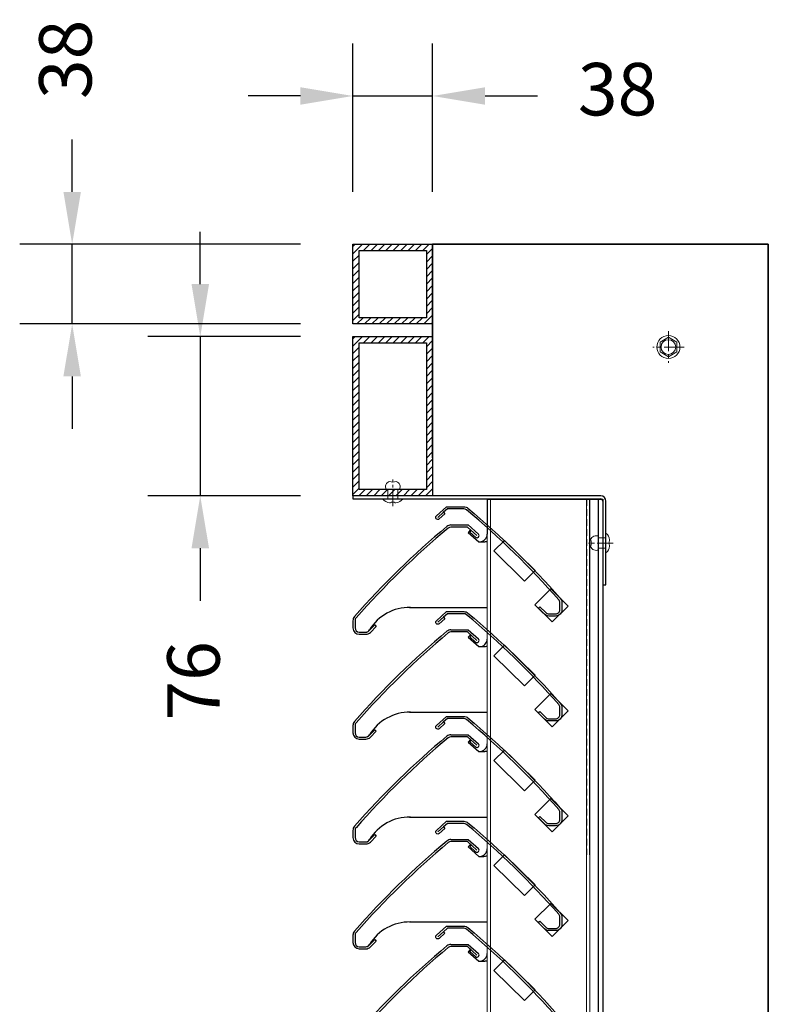
# Model space of a CAD drawing. Units: millimetres. Extents: x 343 to 9638, y -93 to 5907.
# Drawn here: x 8620 to 8977, y 4633 to 5102 of the extents above; entities that cross this region are included whole.
import ezdxf

# ---------------------------------------------------------------- set-up
doc = ezdxf.new("R2010")
doc.units = ezdxf.units.MM
for name, pattern in [('CENTER2', [28.575, 19.05, -3.175, 3.175, -3.175]), ('CENTRE2', [28.575, 19.05, -3.175, 3.175, -3.175]), ('HIDDEN', [0.375, 0.25, -0.125]), ('HIDDEN2', [4.7625, 3.175, -1.5875])]:
    doc.linetypes.add(name, pattern=pattern)
for name, color, linetype in [('Dimension 1-5', 4, 'Continuous'), ('LOUVRE_FRAME', 50, 'Continuous'), ('LOUVRE_MULLION', 120, 'Continuous')]:
    doc.layers.add(name, color=color, linetype=linetype)
for name, color, linetype, lineweight, true_color in [('LOUVRE_BLADE_1UL', 5, 'Continuous', 20, 0x0000ff), ('LOUVRE_FIXINGS', 7, 'Continuous', 13, 0x5b5b5b), ('LOUVRE_FIXINGS-centreline', 7, 'CENTRE2', 5, 0x5b5b5b), ('LOUVRE_MULLION_module (2UL)', 4, 'Continuous', 15, 0x00ffff)]:
    doc.layers.add(name, color=color, linetype=linetype, lineweight=lineweight, true_color=true_color)
doc.layers.add('LOUVRE_FIXING_cleat', color=10, linetype='Continuous', lineweight=35)
doc.styles.get("Standard").update_dxf_attribs({"font": 'calibri.ttf'})
doc.dimstyles.new('1-5', dxfattribs={"dimscale": 10, "dimtxt": 2.5, "dimasz": 2.5, "dimexe": 2.5, "dimexo": 2.5, "dimgap": 2, "dimtad": 0, "dimdec": 0, "dimtxsty": 'Standard', "dimcen": 2.5, "dimadec": 0, "dimazin": 0, "dimtfac": 1, "dimtdec": 0, "dimtix": 1, "dimtmove": 0, "dimatfit": 0, "dimfxl": 1, "dimarcsym": 0})

# ---------------------------------------------------------------- blocks, each defined once
blk = doc.blocks.new('*D27')
at = {"layer": 'Defpoints', "color": 0, "transparency": 16777216}
for p in [(8778.77, 4995.09), (8644.94, 4957.09), (8778.77, 4957.09)]:
    blk.add_point(p, dxfattribs=at)
at = {"layer": 'Dimension 1-5', "color": 0, "lineweight": -2, "transparency": 16777216}
for p, q in [((8644.94, 5020.09), (8644.94, 5045.09)), ((8753.77, 4995.09), (8619.94, 4995.09)), ((8644.94, 4957.09), (8644.94, 4995.09)), ((8753.77, 4957.09), (8619.94, 4957.09)), ((8644.94, 4932.09), (8644.94, 4907.09))]:
    blk.add_line(p, q, dxfattribs=at)
at = {"layer": 'Dimension 1-5', "color": 0, "transparency": 16777216}
for points in [[(8640.77, 5020.09), (8649.11, 5020.09), (8644.94, 4995.09)], [(8640.77, 4932.09), (8649.11, 4932.09), (8644.94, 4957.09)]]:
    blk.add_solid(points, dxfattribs=at)
at = {"layer": 'Dimension 1-5', "color": 0, "transparency": 16777216, "insert": (8644.94, 5083.26), "char_height": 25, "attachment_point": 5, "rotation": 90}
blk.add_mtext('38', dxfattribs=at)
blk = doc.blocks.new('*D28')
at = {"layer": 'Defpoints', "color": 0, "transparency": 16777216}
for p in [(8778.77, 4951.09), (8706.01, 4875.13), (8778.77, 4875.13)]:
    blk.add_point(p, dxfattribs=at)
at = {"layer": 'Dimension 1-5', "color": 0, "lineweight": -2, "transparency": 16777216}
for p, q in [((8706.01, 4976.09), (8706.01, 5001.09)), ((8753.77, 4951.09), (8681.01, 4951.09)), ((8706.01, 4951.09), (8706.01, 4875.13)), ((8753.77, 4875.13), (8681.01, 4875.13)), ((8706.01, 4850.13), (8706.01, 4825.13))]:
    blk.add_line(p, q, dxfattribs=at)
at = {"layer": 'Dimension 1-5', "color": 0, "transparency": 16777216}
for points in [[(8701.84, 4976.09), (8710.18, 4976.09), (8706.01, 4951.09)], [(8701.84, 4850.13), (8710.18, 4850.13), (8706.01, 4875.13)]]:
    blk.add_solid(points, dxfattribs=at)
at = {"layer": 'Dimension 1-5', "color": 0, "transparency": 16777216, "insert": (8706.01, 4786.9), "char_height": 25, "attachment_point": 5, "rotation": 90}
blk.add_mtext('76', dxfattribs=at)
blk = doc.blocks.new('*D36')
at = {"layer": 'Defpoints', "color": 0, "transparency": 16777216}
for p in [(8816.77, 5065.81), (8778.77, 4995.09), (8816.77, 4995.09)]:
    blk.add_point(p, dxfattribs=at)
at = {"layer": 'Dimension 1-5', "color": 0, "lineweight": -2, "transparency": 16777216}
for p, q in [((8778.77, 5020.09), (8778.77, 5090.81)), ((8816.77, 5020.09), (8816.77, 5090.81)), ((8753.77, 5065.81), (8728.77, 5065.81)), ((8778.77, 5065.81), (8816.77, 5065.81)), ((8841.77, 5065.81), (8866.77, 5065.81))]:
    blk.add_line(p, q, dxfattribs=at)
at = {"layer": 'Dimension 1-5', "color": 0, "transparency": 16777216}
for points in [[(8753.77, 5069.97), (8753.77, 5061.64), (8778.77, 5065.81)], [(8841.77, 5069.97), (8841.77, 5061.64), (8816.77, 5065.81)]]:
    blk.add_solid(points, dxfattribs=at)
at = {"layer": 'Dimension 1-5', "color": 0, "transparency": 16777216, "insert": (8904.93, 5065.81), "char_height": 25, "attachment_point": 5}
blk.add_mtext('38', dxfattribs=at)

msp = doc.modelspace()

# ---------------------------------------------------------------- linework, layer by layer
for p, q in [((8825.49, 4861.23), (8833.75, 4861.23)), ((8833.37, 4860.23), (8825.49, 4860.23)), ((8833.37, 4860.23), (8837.89, 4856.16)), ((8833.75, 4861.23), (8838.56, 4856.9)), ((8834.5, 4857.86), (8835.17, 4858.6)), ((8837.22, 4855.41), (8834.5, 4857.86)), ((8778.77, 4815.58), (8778.77, 4812.13)), ((8779.77, 4815.58), (8779.77, 4812.13)), ((8786.42, 4810.75), (8789.23, 4813.56)), ((8789.93, 4812.85), (8787.09, 4810.01)), ((8789.23, 4813.56), (8789.93, 4812.85)), ((8781.77, 4810.13), (8784.97, 4810.13)), ((8781.77, 4809.13), (8784.97, 4809.13)), ((8825.49, 4811.23), (8833.75, 4811.23)), ((8833.37, 4810.23), (8825.49, 4810.23)), ((8833.37, 4810.23), (8837.89, 4806.16)), ((8833.75, 4811.23), (8838.56, 4806.9)), ((8834.5, 4807.86), (8835.17, 4808.6)), ((8837.22, 4805.41), (8834.5, 4807.86)), ((8778.77, 4765.58), (8778.77, 4762.13)), ((8779.77, 4765.58), (8779.77, 4762.13)), ((8786.42, 4760.75), (8789.23, 4763.56)), ((8789.93, 4762.85), (8787.09, 4760.01)), ((8789.23, 4763.56), (8789.93, 4762.85)), ((8825.49, 4761.23), (8833.75, 4761.23)), ((8833.75, 4761.23), (8838.56, 4756.9)), ((8781.77, 4760.13), (8784.97, 4760.13)), ((8781.77, 4759.13), (8784.97, 4759.13)), ((8833.37, 4760.23), (8825.49, 4760.23)), ((8833.37, 4760.23), (8837.89, 4756.16)), ((8834.5, 4757.86), (8835.17, 4758.6)), ((8837.22, 4755.41), (8834.5, 4757.86)), ((8778.77, 4715.58), (8778.77, 4712.13)), ((8779.77, 4715.58), (8779.77, 4712.13)), ((8781.77, 4710.13), (8784.97, 4710.13)), ((8786.42, 4710.75), (8789.23, 4713.56)), ((8789.93, 4712.85), (8787.09, 4710.01)), ((8789.23, 4713.56), (8789.93, 4712.85)), ((8825.49, 4711.23), (8833.75, 4711.23)), ((8833.37, 4710.23), (8825.49, 4710.23)), ((8833.37, 4710.23), (8837.89, 4706.16)), ((8833.75, 4711.23), (8838.56, 4706.9)), ((8781.77, 4709.13), (8784.97, 4709.13)), ((8834.5, 4707.86), (8835.17, 4708.6)), ((8837.22, 4705.41), (8834.5, 4707.86)), ((8778.77, 4665.58), (8778.77, 4662.13)), ((8779.77, 4665.58), (8779.77, 4662.13)), ((8786.42, 4660.75), (8789.23, 4663.56)), ((8789.93, 4662.85), (8787.09, 4660.01)), ((8789.23, 4663.56), (8789.93, 4662.85)), ((8781.77, 4660.13), (8784.97, 4660.13)), ((8781.77, 4659.13), (8784.97, 4659.13)), ((8825.49, 4661.23), (8833.75, 4661.23)), ((8833.37, 4660.23), (8825.49, 4660.23)), ((8833.37, 4660.23), (8837.89, 4656.16)), ((8833.75, 4661.23), (8838.56, 4656.9)), ((8834.5, 4657.86), (8835.17, 4658.6)), ((8837.22, 4655.41), (8834.5, 4657.86))]:
    msp.add_line(p, q)
for points in [[(8823.39, 4869.92), (8831.65, 4869.92, -0.176041), (8833.58, 4869.22, -0.038414), (8877.62, 4826.26, -0.183607), (8878.38, 4824.27), (8878.38, 4820.82, -0.414214), (8875.38, 4817.82), (8872.18, 4817.82, -0.198894), (8870.05, 4818.7), (8867.21, 4821.55), (8867.92, 4822.26), (8870.72, 4819.45, 0.206006), (8872.17, 4818.82), (8875.38, 4818.82, 0.414214), (8877.38, 4820.82), (8877.38, 4824.27, 0.183375), (8876.87, 4825.6, 0.038412), (8832.94, 4868.45, 0.177481), (8831.65, 4868.92), (8823.78, 4868.92), (8821.97, 4867.3), (8822.64, 4866.55), (8819.91, 4864.1, -0.9926), (8818.59, 4865.6), (8823.39, 4869.92)], [(8823.39, 4819.92), (8831.65, 4819.92, -0.176041), (8833.58, 4819.22, -0.038414), (8877.62, 4776.26, -0.183607), (8878.38, 4774.27), (8878.38, 4770.82, -0.414214), (8875.38, 4767.82), (8872.18, 4767.82, -0.198894), (8870.05, 4768.7), (8867.21, 4771.55), (8867.92, 4772.26), (8870.72, 4769.45, 0.206006), (8872.17, 4768.82), (8875.38, 4768.82, 0.414214), (8877.38, 4770.82), (8877.38, 4774.27, 0.183375), (8876.87, 4775.6, 0.038412), (8832.94, 4818.45, 0.177481), (8831.65, 4818.92), (8823.78, 4818.92), (8821.97, 4817.3), (8822.64, 4816.55), (8819.91, 4814.1, -0.9926), (8818.59, 4815.6), (8823.39, 4819.92)], [(8823.39, 4769.92), (8831.65, 4769.92, -0.176041), (8833.58, 4769.22, -0.038414), (8877.62, 4726.26, -0.183607), (8878.38, 4724.27), (8878.38, 4720.82, -0.414214), (8875.38, 4717.82), (8872.18, 4717.82, -0.198894), (8870.05, 4718.7), (8867.21, 4721.55), (8867.92, 4722.26), (8870.72, 4719.45, 0.206006), (8872.17, 4718.82), (8875.38, 4718.82, 0.414214), (8877.38, 4720.82), (8877.38, 4724.27, 0.183375), (8876.87, 4725.6, 0.038412), (8832.94, 4768.45, 0.177481), (8831.65, 4768.92), (8823.78, 4768.92), (8821.97, 4767.3), (8822.64, 4766.55), (8819.91, 4764.1, -0.9926), (8818.59, 4765.6), (8823.39, 4769.92)], [(8823.39, 4719.92), (8831.65, 4719.92, -0.176041), (8833.58, 4719.22, -0.038414), (8877.62, 4676.26, -0.183607), (8878.38, 4674.27), (8878.38, 4670.82, -0.414214), (8875.38, 4667.82), (8872.18, 4667.82, -0.198894), (8870.05, 4668.7), (8867.21, 4671.55), (8867.92, 4672.26), (8870.72, 4669.45, 0.206006), (8872.17, 4668.82), (8875.38, 4668.82, 0.414214), (8877.38, 4670.82), (8877.38, 4674.27, 0.183375), (8876.87, 4675.6, 0.038412), (8832.94, 4718.45, 0.177481), (8831.65, 4718.92), (8823.78, 4718.92), (8821.97, 4717.3), (8822.64, 4716.55), (8819.91, 4714.1, -0.9926), (8818.59, 4715.6), (8823.39, 4719.92)], [(8876.87, 4625.6, 0.038412), (8832.94, 4668.45, 0.177481), (8831.65, 4668.92), (8823.78, 4668.92), (8821.97, 4667.3), (8822.64, 4666.55), (8819.91, 4664.1, -0.9926), (8818.59, 4665.6), (8823.39, 4669.92)], [(8823.39, 4669.92), (8831.65, 4669.92, -0.176041), (8833.58, 4669.22, -0.038414), (8877.62, 4626.26, -0.183607)]]:
    msp.add_lwpolyline(points, format="xyb")
for points in [[(8819.25, 4864.85), (8821.97, 4867.3)], [(8819.25, 4814.85), (8821.97, 4817.3)], [(8819.25, 4764.85), (8821.97, 4767.3)], [(8819.25, 4714.85), (8821.97, 4717.3)], [(8819.25, 4664.85), (8821.97, 4667.3)]]:
    msp.add_lwpolyline(points)
for centre, radius, start, end in [((9080.72, 4552.84), 401, 129.888, 138.69), ((9080.72, 4552.84), 400, 129.888, 138.69), ((8825.49, 4858.23), 3, 90, 129.888), ((8825.49, 4858.23), 2, 90, 129.8879), ((8837.89, 4856.16), 1, 228.0042, 47.9977), ((8781.77, 4815.58), 3, 138.69, 180), ((8781.77, 4815.58), 2, 138.69, 180), ((8781.77, 4812.13), 3, 180, 270), ((9080.72, 4502.84), 401, 129.888, 138.69), ((8781.77, 4812.13), 2, 180, 270), ((9080.72, 4502.84), 400, 129.888, 138.69), ((8784.97, 4812.13), 2, 270.0041, 316.5658), ((8784.97, 4812.13), 3, 270, 315), ((8825.49, 4808.23), 3, 90, 129.888), ((8825.49, 4808.23), 2, 90, 129.8879), ((8837.89, 4806.16), 1, 228.0042, 47.9977), ((8781.77, 4765.58), 3, 138.69, 180), ((8781.77, 4765.58), 2, 138.69, 180), ((8781.77, 4762.13), 3, 180, 270), ((8781.77, 4762.13), 2, 180, 270), ((8825.49, 4758.23), 3, 90, 129.888), ((9080.72, 4452.84), 401, 129.888, 138.69), ((9080.72, 4452.84), 400, 129.888, 138.69), ((8784.97, 4762.13), 2, 270.0041, 316.5658), ((8784.97, 4762.13), 3, 270, 315), ((8825.49, 4758.23), 2, 90, 129.8879), ((8837.89, 4756.16), 1, 228.0042, 47.9977), ((8781.77, 4715.58), 3, 138.69, 180), ((8781.77, 4715.58), 2, 138.69, 180), ((8781.77, 4712.13), 3, 180, 270), ((9080.72, 4402.84), 401, 129.888, 138.69), ((8781.77, 4712.13), 2, 180, 270), ((9080.72, 4402.84), 400, 129.888, 138.69), ((8784.97, 4712.13), 2, 270.0041, 316.5658), ((8784.97, 4712.13), 3, 270, 315), ((8825.49, 4708.23), 3, 90, 129.888), ((8825.49, 4708.23), 2, 90, 129.8879), ((8837.89, 4706.16), 1, 228.0042, 47.9977), ((8781.77, 4665.58), 3, 138.69, 180), ((8781.77, 4665.58), 2, 138.69, 180), ((8781.77, 4662.13), 3, 180, 270), ((9080.72, 4352.84), 401, 129.888, 138.69), ((8781.77, 4662.13), 2, 180, 270), ((9080.72, 4352.84), 400, 129.888, 138.69), ((8784.97, 4662.13), 2, 270.0041, 316.5658), ((8784.97, 4662.13), 3, 270, 315), ((8825.49, 4658.23), 3, 90, 129.888), ((8825.49, 4658.23), 2, 90, 129.8879), ((8837.89, 4656.16), 1, 228.0042, 47.9977)]:
    msp.add_arc(centre, radius, start, end)
at = {"layer": 'LOUVRE_BLADE_1UL', "color": 0}
msp.add_line((8819.35, 4863.86), (8819.16, 4863.86), dxfattribs=at)
at = {"layer": 'LOUVRE_FIXING_cleat', "color": 0}
for p, q in [((8816.77, 4893.23), (8816.77, 4995.09)), ((8816.77, 4995.09), (8976.77, 4995.09)), ((8976.77, 4995.09), (8976.77, 2819.63))]:
    msp.add_line(p, q, dxfattribs=at)
at = {"layer": 'LOUVRE_FIXINGS', "color": 0, "linetype": 'CENTER2', "ltscale": 0.5}
for p, q in [((8929.15, 4953.6), (8929.15, 4938.6)), ((8936.65, 4946.1), (8921.65, 4946.1))]:
    msp.add_line(p, q, dxfattribs=at)
at = {"layer": 'LOUVRE_FIXINGS', "color": 0}
for p, q in [((8929.15, 4950.72), (8925.15, 4948.41)), ((8933.15, 4948.41), (8929.15, 4950.72)), ((8925.15, 4948.41), (8925.15, 4943.8)), ((8933.15, 4943.8), (8933.15, 4948.41)), ((8925.15, 4943.8), (8929.15, 4941.49)), ((8929.15, 4941.49), (8933.15, 4943.8)), ((8800.92, 4878.19), (8794.62, 4878.19)), ((8795.37, 4873.59), (8795.37, 4878.19)), ((8800.17, 4873.59), (8800.17, 4878.19)), ((8793.02, 4873.59), (8802.52, 4873.59)), ((8796.6, 4871.84), (8796.29, 4871.84)), ((8799.24, 4871.84), (8798.93, 4871.84)), ((8895.85, 4849.48), (8895.85, 4855.78)), ((8899.37, 4855.03), (8895.85, 4855.03)), ((8899.37, 4857.38), (8899.37, 4847.88)), ((8899.37, 4850.23), (8895.85, 4850.23)), ((8901.12, 4853.79), (8901.12, 4854.1)), ((8901.12, 4851.15), (8901.12, 4851.47))]:
    msp.add_line(p, q, dxfattribs=at)
for radius in [5.5, 3.5]:
    msp.add_circle((8929.15, 4946.1), radius, dxfattribs=at)
for centre, radius, start, end in [((8796.84, 4879.48), 2.57, 106.4375, 210.0223), ((8797.77, 4886.94), 5.26, 251.7038, 288.2962), ((8798.69, 4879.48), 2.57, 329.9777, 73.5625), ((8796.74, 4876.62), 4.8, 219.0779, 264.5649), ((8797.77, 4870.09), 2.1, 56.4092, 123.5908), ((8798.79, 4876.62), 4.8, 275.4351, 320.9221), ((8894.56, 4853.55), 2.57, 59.9777, 163.5625), ((8896.34, 4853.65), 4.8, 5.4351, 50.9221), ((8887.1, 4852.63), 5.26, 341.7038, 18.2962), ((8894.56, 4851.7), 2.57, 196.4375, 300.0223), ((8896.34, 4851.61), 4.8, 309.0779, 354.5649), ((8902.87, 4852.63), 2.1, 146.4092, 213.5908)]:
    msp.add_arc(centre, radius, start, end, dxfattribs=at)
at = {"layer": 'LOUVRE_FIXINGS-centreline', "color": 0, "ltscale": 0.4}
for p, q in [((8797.77, 4870.2), (8797.77, 4883)), ((8902.76, 4852.63), (8891.04, 4852.63))]:
    msp.add_line(p, q, dxfattribs=at)
at = {"layer": 'LOUVRE_FRAME', "color": 0, "linetype": 'Continuous'}
for p, q in [((8778.77, 4994.04), (8779.82, 4995.09)), ((8778.77, 4990.51), (8783.35, 4995.09)), ((8783.89, 4992.09), (8786.89, 4995.09)), ((8787.42, 4992.09), (8790.42, 4995.09)), ((8790.96, 4992.09), (8793.96, 4995.09)), ((8794.49, 4992.09), (8797.49, 4995.09)), ((8798.03, 4992.09), (8801.03, 4995.09)), ((8801.57, 4992.09), (8804.57, 4995.09)), ((8805.1, 4992.09), (8808.1, 4995.09)), ((8808.64, 4992.09), (8811.64, 4995.09)), ((8812.17, 4992.09), (8815.17, 4995.09)), ((8813.77, 4990.15), (8816.77, 4993.15)), ((8778.77, 4986.97), (8781.77, 4989.97)), ((8778.77, 4983.44), (8781.77, 4986.44)), ((8813.77, 4986.62), (8816.77, 4989.62)), ((8778.77, 4979.9), (8781.77, 4982.9)), ((8813.77, 4983.08), (8816.77, 4986.08)), ((8813.77, 4979.55), (8816.77, 4982.55)), ((8778.77, 4976.36), (8781.77, 4979.36)), ((8813.77, 4976.01), (8816.77, 4979.01)), ((8778.77, 4972.83), (8781.77, 4975.83)), ((8778.77, 4969.29), (8781.77, 4972.29)), ((8813.77, 4972.47), (8816.77, 4975.47)), ((8778.77, 4965.76), (8781.77, 4968.76)), ((8813.77, 4968.94), (8816.77, 4971.94)), ((8813.77, 4965.4), (8816.77, 4968.4)), ((8778.77, 4962.22), (8781.77, 4965.22)), ((8813.77, 4961.87), (8816.77, 4964.87)), ((8778.77, 4958.69), (8781.77, 4961.69)), ((8780.71, 4957.09), (8783.71, 4960.09)), ((8784.24, 4957.09), (8787.24, 4960.09)), ((8787.78, 4957.09), (8790.78, 4960.09)), ((8791.31, 4957.09), (8794.31, 4960.09)), ((8794.85, 4957.09), (8797.85, 4960.09)), ((8798.39, 4957.09), (8801.39, 4960.09)), ((8801.92, 4957.09), (8804.92, 4960.09)), ((8805.46, 4957.09), (8808.46, 4960.09)), ((8808.99, 4957.09), (8811.99, 4960.09)), ((8812.53, 4957.09), (8816.77, 4961.33)), ((8816.06, 4957.09), (8816.77, 4957.8)), ((8778.77, 4950.04), (8779.82, 4951.09)), ((8778.77, 4946.51), (8783.35, 4951.09)), ((8783.89, 4948.09), (8786.89, 4951.09)), ((8787.42, 4948.09), (8790.42, 4951.09)), ((8790.96, 4948.09), (8793.96, 4951.09)), ((8794.49, 4948.09), (8797.49, 4951.09)), ((8798.03, 4948.09), (8801.03, 4951.09)), ((8801.57, 4948.09), (8804.57, 4951.09)), ((8805.1, 4948.09), (8808.1, 4951.09)), ((8808.64, 4948.09), (8811.64, 4951.09)), ((8812.17, 4948.09), (8815.17, 4951.09)), ((8813.77, 4946.15), (8816.77, 4949.15)), ((8778.77, 4942.97), (8781.77, 4945.97)), ((8813.77, 4942.62), (8816.77, 4945.62)), ((8778.77, 4939.44), (8781.77, 4942.44)), ((8813.77, 4939.08), (8816.77, 4942.08)), ((8778.77, 4935.9), (8781.77, 4938.9)), ((8778.77, 4932.36), (8781.77, 4935.36)), ((8813.77, 4935.55), (8816.77, 4938.55)), ((8813.77, 4932.01), (8816.77, 4935.01)), ((8778.77, 4928.83), (8781.77, 4931.83)), ((8813.77, 4928.47), (8816.77, 4931.47)), ((8778.77, 4925.29), (8781.77, 4928.29)), ((8813.77, 4924.94), (8816.77, 4927.94)), ((8778.77, 4921.76), (8781.77, 4924.76)), ((8778.77, 4918.22), (8781.77, 4921.22)), ((8813.77, 4921.4), (8816.77, 4924.4)), ((8813.77, 4917.87), (8816.77, 4920.87)), ((8778.77, 4914.69), (8781.77, 4917.69)), ((8813.77, 4914.33), (8816.77, 4917.33)), ((8778.77, 4911.15), (8781.77, 4914.15)), ((8813.77, 4910.8), (8816.77, 4913.8)), ((8778.77, 4907.62), (8781.77, 4910.62)), ((8778.77, 4904.08), (8781.77, 4907.08)), ((8813.77, 4907.26), (8816.77, 4910.26)), ((8813.77, 4903.73), (8816.77, 4906.73)), ((8778.77, 4900.55), (8781.77, 4903.55)), ((8813.77, 4900.19), (8816.77, 4903.19)), ((8778.77, 4897.01), (8781.77, 4900.01)), ((8813.77, 4896.65), (8816.77, 4899.65)), ((8778.77, 4893.47), (8781.77, 4896.47)), ((8778.77, 4889.94), (8781.77, 4892.94)), ((8813.77, 4893.12), (8816.77, 4896.12)), ((8813.77, 4889.58), (8816.77, 4892.58)), ((8778.77, 4886.4), (8781.77, 4889.4)), ((8813.77, 4886.05), (8816.77, 4889.05)), ((8778.77, 4882.87), (8781.77, 4885.87)), ((8813.77, 4882.51), (8816.77, 4885.51)), ((8778.77, 4879.33), (8781.77, 4882.33)), ((8778.77, 4875.8), (8781.77, 4878.8)), ((8813.42, 4875.09), (8816.77, 4878.44)), ((8813.77, 4878.98), (8816.77, 4881.98)), ((8781.6, 4875.09), (8784.6, 4878.09)), ((8785.13, 4875.09), (8788.13, 4878.09)), ((8788.67, 4875.09), (8791.67, 4878.09)), ((8792.21, 4875.09), (8795.21, 4878.09)), ((8795.74, 4875.09), (8798.74, 4878.09)), ((8799.28, 4875.09), (8802.28, 4878.09)), ((8802.81, 4875.09), (8805.81, 4878.09)), ((8806.35, 4875.09), (8809.35, 4878.09)), ((8809.88, 4875.09), (8812.88, 4878.09))]:
    msp.add_line(p, q, dxfattribs=at)
at = {"layer": 'LOUVRE_FRAME', "color": 0}
for p, q in [((8778.77, 4957.09), (8778.77, 4995.09)), ((8778.77, 4995.09), (8816.77, 4995.09)), ((8781.77, 4960.09), (8781.77, 4992.09)), ((8781.77, 4992.09), (8813.77, 4992.09)), ((8813.77, 4992.09), (8813.77, 4960.09)), ((8816.77, 4995.09), (8816.77, 4957.09)), ((8813.77, 4960.09), (8781.77, 4960.09)), ((8816.77, 4957.09), (8778.77, 4957.09)), ((8778.77, 4875.09), (8778.77, 4951.09)), ((8778.77, 4951.09), (8816.77, 4951.09)), ((8816.77, 4951.09), (8816.77, 4875.09)), ((8781.77, 4878.09), (8781.77, 4948.09)), ((8781.77, 4948.09), (8813.77, 4948.09)), ((8813.77, 4948.09), (8813.77, 4878.09)), ((8896.87, 4875.13), (8778.77, 4875.13)), ((8778.77, 4875.13), (8778.77, 4873.63)), ((8816.77, 4875.09), (8778.77, 4875.09)), ((8813.77, 4878.09), (8781.77, 4878.09)), ((8778.77, 4873.63), (8896.87, 4873.63)), ((8897.87, 4872.63), (8897.87, 4832.63)), ((8899.37, 4832.63), (8899.37, 4872.63)), ((8897.87, 4832.63), (8899.37, 4832.63))]:
    msp.add_line(p, q, dxfattribs=at)
for radius in [2.5, 1]:
    msp.add_arc((8896.87, 4872.63), radius, 0, 90, dxfattribs=at)
at = {"layer": 'LOUVRE_MULLION', "color": 0}
for p, q in [((8842.76, 4873.49), (8897.88, 4873.49)), ((8842.77, 4873.49), (8842.77, 4856.78)), ((8891.77, 4873.5), (8880.76, 4873.49)), ((8891.77, 4703.93), (8891.77, 4873.5)), ((8895.87, 2897.23), (8895.88, 4873.49)), ((8897.88, 4873.49), (8897.87, 2897.23)), ((8833.37, 4860.23), (8834.85, 4858.89)), ((8834.85, 4858.89), (8833.78, 4857.7)), ((8833.78, 4857.7), (8838.76, 4853.22)), ((8838.76, 4853.22), (8841.17, 4853.22)), ((8851.05, 4853.91), (8846.01, 4848.86)), ((8865.58, 4839.56), (8851.05, 4853.91)), ((8846.01, 4848.86), (8860.54, 4834.51)), ((8860.54, 4834.51), (8865.58, 4839.56)), ((8873.1, 4830.81), (8865.52, 4823.23)), ((8881.35, 4822.56), (8873.1, 4830.81)), ((8865.52, 4823.23), (8873.78, 4814.98)), ((8873.78, 4814.98), (8881.35, 4822.56)), ((8805.72, 4821.93), (8842.77, 4821.92)), ((8779.77, 4815.58), (8779.77, 4812.13)), ((8781.77, 4810.13), (8784.97, 4810.13)), ((8833.37, 4810.23), (8834.85, 4808.89)), ((8834.85, 4808.89), (8833.78, 4807.7)), ((8833.78, 4807.7), (8838.76, 4803.22)), ((8851.05, 4803.91), (8846.01, 4798.86)), ((8865.58, 4789.56), (8851.05, 4803.91)), ((8838.76, 4803.22), (8841.17, 4803.22)), ((8846.01, 4798.86), (8860.54, 4784.51)), ((8860.54, 4784.51), (8865.58, 4789.56)), ((8873.1, 4780.81), (8865.52, 4773.23)), ((8881.35, 4772.56), (8873.1, 4780.81)), ((8805.72, 4771.93), (8842.77, 4771.92)), ((8865.52, 4773.23), (8873.78, 4764.98)), ((8873.78, 4764.98), (8881.35, 4772.56)), ((8779.77, 4765.58), (8779.77, 4762.13)), ((8781.77, 4760.13), (8784.97, 4760.13)), ((8833.37, 4760.23), (8834.85, 4758.89)), ((8834.85, 4758.89), (8833.78, 4757.7)), ((8833.78, 4757.7), (8838.76, 4753.22)), ((8838.76, 4753.22), (8841.17, 4753.22)), ((8851.05, 4753.91), (8846.01, 4748.86)), ((8865.58, 4739.56), (8851.05, 4753.91)), ((8846.01, 4748.86), (8860.54, 4734.51)), ((8860.54, 4734.51), (8865.58, 4739.56)), ((8873.1, 4730.81), (8865.52, 4723.23)), ((8881.35, 4722.56), (8873.1, 4730.81)), ((8805.72, 4721.93), (8842.77, 4721.92)), ((8865.52, 4723.23), (8873.78, 4714.98)), ((8873.78, 4714.98), (8881.35, 4722.56)), ((8779.77, 4715.58), (8779.77, 4712.13)), ((8781.77, 4710.13), (8784.97, 4710.13)), ((8833.37, 4710.23), (8834.85, 4708.89)), ((8834.85, 4708.89), (8833.78, 4707.7)), ((8833.78, 4707.7), (8838.76, 4703.22)), ((8838.76, 4703.22), (8841.17, 4703.22)), ((8851.05, 4703.91), (8846.01, 4698.86)), ((8865.58, 4689.56), (8851.05, 4703.91)), ((8846.01, 4698.86), (8860.54, 4684.51)), ((8860.54, 4684.51), (8865.58, 4689.56)), ((8873.1, 4680.81), (8865.52, 4673.23)), ((8881.35, 4672.56), (8873.1, 4680.81)), ((8805.72, 4671.93), (8842.77, 4671.92)), ((8865.52, 4673.23), (8873.78, 4664.98)), ((8873.78, 4664.98), (8881.35, 4672.56)), ((8779.77, 4665.58), (8779.77, 4662.13)), ((8781.77, 4660.13), (8784.97, 4660.13)), ((8833.37, 4660.23), (8834.85, 4658.89)), ((8834.85, 4658.89), (8833.78, 4657.7)), ((8833.78, 4657.7), (8838.76, 4653.22)), ((8838.76, 4653.22), (8841.17, 4653.22)), ((8851.05, 4653.91), (8846.01, 4648.86)), ((8865.58, 4639.56), (8851.05, 4653.91)), ((8846.01, 4648.86), (8860.54, 4634.51)), ((8860.54, 4634.51), (8865.58, 4639.56))]:
    msp.add_line(p, q, dxfattribs=at)
at = {"layer": 'LOUVRE_MULLION', "color": 0, "linetype": 'HIDDEN2'}
msp.add_line((8890.17, 4873.5), (8890.17, 4703.93), dxfattribs=at)
at = {"layer": 'LOUVRE_MULLION', "color": 0}
for centre, radius, start, end in [((9080.72, 4552.84), 400, 129.888, 138.69), ((8839.17, 4856.82), 3.6, 270, 0), ((8841.17, 4856.82), 3.6, 270, 296.3878), ((8805.72, 4799.77), 22.16, 88.8517, 148.9243), ((8781.77, 4815.58), 2, 138.69, 180), ((8781.77, 4812.13), 2, 180, 270), ((9080.72, 4502.84), 400, 129.888, 138.69), ((8784.97, 4812.13), 2, 270, 332.5568), ((8839.17, 4806.82), 3.6, 270, 0), ((8841.17, 4806.82), 3.6, 270, 296.3878), ((8805.72, 4749.77), 22.16, 88.8517, 148.9243), ((8781.77, 4765.58), 2, 138.69, 180), ((8781.77, 4762.13), 2, 180, 270), ((8784.97, 4762.13), 2, 270, 332.5568), ((9080.72, 4452.84), 400, 129.888, 138.69), ((8839.17, 4756.82), 3.6, 270, 0), ((8841.17, 4756.82), 3.6, 270, 296.3878), ((8805.72, 4699.77), 22.16, 88.8517, 148.9243), ((8781.77, 4715.58), 2, 138.69, 180), ((8781.77, 4712.13), 2, 180, 270), ((9080.72, 4402.84), 400, 129.888, 138.69), ((8784.97, 4712.13), 2, 270, 332.5568), ((8839.17, 4706.82), 3.6, 270, 0), ((8841.17, 4706.82), 3.6, 270, 296.3878), ((8805.72, 4649.77), 22.16, 88.8517, 148.9243), ((8781.77, 4665.58), 2, 138.69, 180), ((8781.77, 4662.13), 2, 180, 270), ((9080.72, 4352.84), 400, 129.888, 138.69), ((8784.97, 4662.13), 2, 270, 332.5568), ((8839.17, 4656.82), 3.6, 270, 0), ((8841.17, 4656.82), 3.6, 270, 296.3878)]:
    msp.add_arc(centre, radius, start, end, dxfattribs=at)
at = {"layer": 'LOUVRE_MULLION_module (2UL)', "color": 0}
msp.add_line((8842.76, 2921.92), (8842.76, 4873.49), dxfattribs=at)
at = {"layer": 'LOUVRE_MULLION_module (2UL)', "color": 0, "linetype": 'HIDDEN'}
for p, q in [((8844.37, 4873.49), (8844.37, 2972.83)), ((8890.17, 4873.49), (8890.17, 2972.83)), ((8891.77, 4873.49), (8891.77, 2972.83))]:
    msp.add_line(p, q, dxfattribs=at)

# ---------------------------------------------------------------- dimensions: what is measured, and where the dimension line sits
at = {"layer": 'Dimension 1-5', "color": 0}
for base, p1, p2, picture, middle in [((8644.94, 4957.09), (8778.77, 4995.09), (8778.77, 4957.09), '*D27', (8644.94, 5083.26)), ((8706.01, 4875.13), (8778.77, 4951.09), (8778.77, 4875.13), '*D28', (8706.01, 4786.9))]:
    dim = msp.add_linear_dim(base=base, p1=p1, p2=p2, angle=90, dimstyle='1-5', dxfattribs=at)
    dim.commit()
    dim.dimension.update_dxf_attribs({"geometry": picture, "text_midpoint": middle, "dimtype": 160})
dim = msp.add_linear_dim(base=(8816.77, 5065.81), p1=(8778.77, 4995.09), p2=(8816.77, 4995.09), dimstyle='1-5', dxfattribs=at)
dim.commit()
dim.dimension.update_dxf_attribs({"geometry": '*D36', "text_midpoint": (8904.93, 5065.81), "dimtype": 160})

doc.saveas('drawing.dxf')
